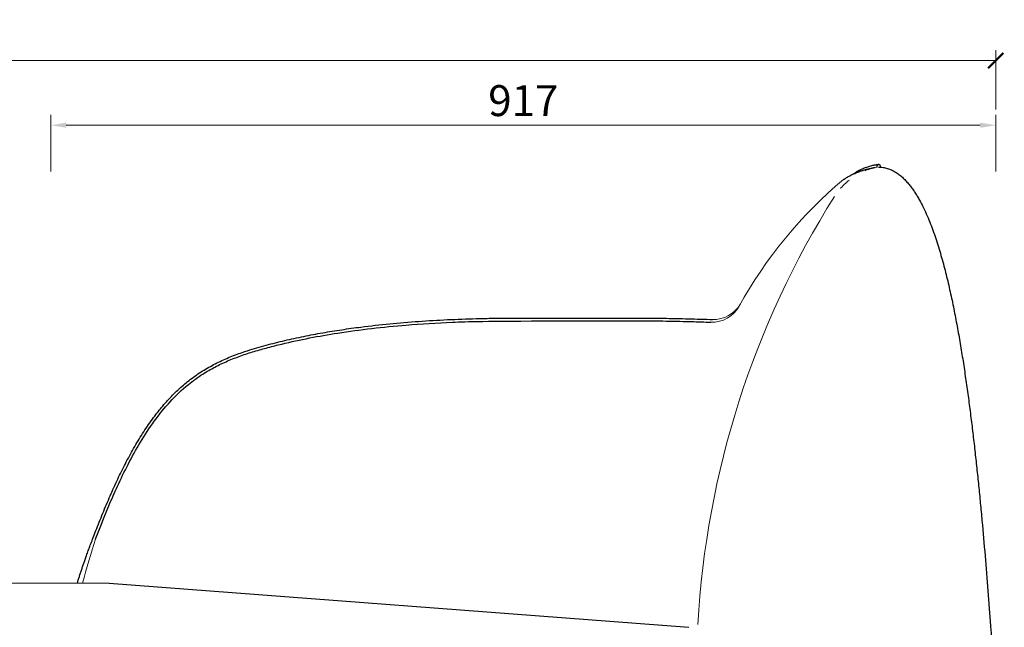
# Model space of a CAD drawing. Units: millimetres. Extents: x 7858 to 12433, y 18350 to 56283.
# Drawn here: x 10652 to 11608, y 18835 to 19425 of the extents above; entities that cross this region are included whole.
import ezdxf

# ---------------------------------------------------------------- set-up
doc = ezdxf.new("R2010")
doc.units = ezdxf.units.MM
doc.linetypes.add('ACAD_ISO03W100', pattern=[30, 12, -18])
doc.layers.add('轮廓线', color=7, linetype='Continuous', lineweight=25)
doc.styles.get("Standard").update_dxf_attribs({"font": 'txt.shx', "width": 0.5})
doc.dimstyles.new('ISO-30', dxfattribs={"dimtxt": 30, "dimasz": 15, "dimexe": 10, "dimexo": 5, "dimgap": 5, "dimtad": 2, "dimdec": 1, "dimdsep": 46, "dimtxsty": 'Standard', "dimcen": 12, "dimclrd": 6, "dimclre": 6, "dimclrt": 4, "dimadec": 1, "dimazin": 0, "dimtfac": 1, "dimtdec": 1, "dimtix": 1, "dimtmove": 0, "dimatfit": 2, "dimfxl": 50, "dimfxlon": 1, "dimlwd": 9, "dimlwe": 9, "dimarcsym": 0})
doc.dimstyles.get("Standard").update_dxf_attribs({"dimtxt": 2.5, "dimasz": 2, "dimexe": 1, "dimexo": 1, "dimgap": 1, "dimtad": 0, "dimtoh": 1, "dimdec": 1, "dimrnd": 0.05, "dimzin": 1, "dimdsep": 46, "dimtxsty": 'Standard', "dimblk": 'ARCHTICK', "dimcen": 2.5, "dimclrd": 1, "dimclre": 4, "dimadec": 0, "dimazin": 0, "dimtfac": 1, "dimtdec": 1, "dimtmove": 0, "dimatfit": 3, "dimldrblk": 'CLOSEDBLANK', "dimfxl": 1, "dimtolj": 1, "dimtzin": 0, "dimarcsym": 1})

# ---------------------------------------------------------------- blocks, each defined once
blk = doc.blocks.new('*D3093')
at = {"layer": 'Defpoints', "color": 0, "linetype": 'ByBlock', "lineweight": 13}
for p in [(11599.32, 19322.44), (10682.32, 19272.7), (11599.32, 19272.42)]:
    blk.add_point(p, dxfattribs=at)
at = {"layer": '轮廓线', "color": 6, "linetype": 'ByBlock', "lineweight": 9}
for p, q in [((10682.32, 19277.7), (10682.32, 19332.44)), ((11599.32, 19277.42), (11599.32, 19332.44)), ((10697.32, 19322.44), (11584.32, 19322.44))]:
    blk.add_line(p, q, dxfattribs=at)
at = {"layer": '轮廓线', "color": 6, "linetype": 'ByBlock', "lineweight": 13}
for points in [[(10697.32, 19324.94), (10697.32, 19319.94), (10682.32, 19322.44)], [(11584.32, 19324.94), (11584.32, 19319.94), (11599.32, 19322.44)]]:
    blk.add_solid(points, dxfattribs=at)
at = {"layer": '轮廓线', "color": 4, "linetype": 'ByBlock', "lineweight": 13, "insert": (11140.82, 19342.44), "char_height": 30, "attachment_point": 5}
blk.add_mtext('917', dxfattribs=at)
blk = doc.blocks.new('_ArchTick')
at = {"color": 0, "linetype": 'ByBlock', "const_width": 0.15}
blk.add_lwpolyline([(-0.5, -0.5), (0.5, 0.5)], dxfattribs=at)
blk = doc.blocks.new('*D3098')
at = {"color": 6, "lineweight": 9}
for p, q in [((9439.32, 19337.63), (9439.32, 19395.19)), ((11599.32, 19337.63), (11599.32, 19395.19)), ((9439.32, 19385.19), (11599.32, 19385.19))]:
    blk.add_line(p, q, dxfattribs=at)
at = {"layer": 'Defpoints', "color": 0, "lineweight": 13}
for p in [(11599.32, 19385.19), (9439.32, 19332.63), (11599.32, 19332.63)]:
    blk.add_point(p, dxfattribs=at)
at = {"color": 6, "lineweight": 9, "xscale": 15, "yscale": 15, "zscale": 15, "rotation": 180}
blk.add_blockref('_ArchTick', (9439.32, 19385.19), dxfattribs=at)
at = {"color": 6, "lineweight": 9, "xscale": 15, "yscale": 15, "zscale": 15}
blk.add_blockref('_ArchTick', (11599.32, 19385.19), dxfattribs=at)
at = {"color": 4, "lineweight": 13, "insert": (10519.32, 19405.19), "char_height": 30, "attachment_point": 5}
blk.add_mtext('2160', dxfattribs=at)
blk = doc.blocks.new('_ClosedBlank')
at = {"color": 0, "linetype": 'ByBlock', "lineweight": -2}
for p, q in [((-1, 0.167), (0, 0)), ((-1, 0.167), (-1, -0.167)), ((0, 0), (-1, -0.167))]:
    blk.add_line(p, q, dxfattribs=at)

msp = doc.modelspace()

# ---------------------------------------------------------------- linework, layer by layer
at = {"lineweight": 13}
msp.add_line((10738.91686878, 18878.11063595), (9489.38036144, 18878.11063595), dxfattribs=at)
msp.add_line((10738.91686878, 18878.11063595), (11301.52058371, 18835.18837261))
at = {"linetype": 'ACAD_ISO03W100', "lineweight": 13}
msp.add_arc((11497.46121882, 19218.18735798), 64.97174975, 101.817849825, 148.3668946168, dxfattribs=at)
at = {"lineweight": 13}
for centre, radius, start, end in [((11733.44198539, 18934.254262), 438.24993966, 130.0443285663, 150.9954582531), ((12177.19809019, 18790.16578277), 868.24006615, 147.75962764838, 176.84692659224), ((11323.91935648, 19161.29880036), 30, 267.9894394479, 330.9954582531), ((11325.366319, 19163.88931265), 30, 267.9619656021, 330.6323828278), ((11580.17045198, 18644.29548198), 898.12760015, 162.06631982605, 164.90998619515)]:
    msp.add_arc(centre, radius, start, end, dxfattribs=at)
at = {"linetype": 'Continuous'}
for points, knots in [([(11460.66723319, 19274.89376889), (11461.19030462, 19275.27883999), (11462.362006, 19276.14141498), (11464.06797739, 19277.21455717), (11465.94128484, 19278.30750952), (11467.89858578, 19279.32084807), (11469.96978629, 19280.26711388), (11472.06059715, 19281.11405459), (11474.16992484, 19281.87741731), (11476.27795272, 19282.54496785), (11478.30250702, 19283.10974681), (11480.18378372, 19283.5684227), (11481.86550479, 19283.92710765), (11483.30562293, 19284.19535708), (11484.47460235, 19284.38757497), (11484.92406565, 19284.45023844), (11485.60139855, 19284.53805681)], [0, 0, 0, 0, 0.0325144605, 0.0728337198, 0.1126828197, 0.1618167865, 0.2157325354, 0.2744675397, 0.338553115, 0.4110495435, 0.4925418693, 0.5777194364, 0.6711195936, 0.7727291947, 0.8823678393, 1, 1, 1, 1]), ([(11484.15493973, 19281.78194267), (11484.12735219, 19281.92126948), (11484.10925732, 19282.06389144), (11484.09483051, 19282.34818759), (11484.09911021, 19282.49056898), (11484.13089432, 19282.77441381), (11484.15870299, 19282.9171478), (11484.23606901, 19283.19284625), (11484.28561363, 19283.32629114), (11484.40693249, 19283.58416692), (11484.47945665, 19283.70984189), (11484.64605394, 19283.94417657), (11484.73932124, 19284.05260091), (11484.94980778, 19284.24844256), (11485.06681059, 19284.33560351), (11485.32038149, 19284.4707335), (11485.45906666, 19284.519821), (11485.74546594, 19284.55651575), (11485.89115781, 19284.54299121), (11486.16542254, 19284.44314561), (11486.28818249, 19284.36181667), (11486.50266944, 19284.16977684), (11486.59582682, 19284.05877257), (11486.75964268, 19283.8207215), (11486.82901377, 19283.69548022), (11487.01024902, 19283.3064303), (11487.0948468, 19283.02734101), (11487.20112718, 19282.46728966), (11487.2248628, 19282.18250289), (11487.22079359, 19281.8677034), (11487.22021092, 19281.84100626), (11487.21939043, 19281.81434893)], [0.18780146392, 0.18780146392, 0.18780146392, 0.18780146392, 0.21875, 0.21875, 0.25, 0.25, 0.28125, 0.28125, 0.3125, 0.3125, 0.34375, 0.34375, 0.375, 0.375, 0.40625, 0.40625, 0.4375, 0.4375, 0.46875, 0.46875, 0.5, 0.5, 0.53125, 0.53125, 0.5625, 0.5625, 0.625, 0.625, 0.6875, 0.6875, 0.69330099758, 0.69330099758, 0.69330099758, 0.69330099758]), ([(11451.48069974, 19269.75514576), (11451.7254017, 19269.91462906), (11453.07016663, 19270.78064325), (11455.54074501, 19272.2711952), (11458.52965225, 19273.88104737), (11461.2651125, 19275.20380842), (11463.49350347, 19276.18262216), (11465.17327969, 19276.8684235), (11466.414428, 19277.34723059), (11467.42301172, 19277.72044875), (11468.45557932, 19278.08617235), (11469.65696375, 19278.48904097), (11470.99942353, 19278.91131746), (11472.43472917, 19279.33510233), (11473.94305933, 19279.74746855), (11475.47202899, 19280.13023567), (11476.9656534, 19280.47584339), (11478.36594588, 19280.77198516), (11479.61710809, 19281.01597815), (11480.65637663, 19281.20655173), (11481.45444332, 19281.34311824), (11481.70483139, 19281.39002746), (11481.83467829, 19281.41435377)], [0.54640012228, 0.54640012228, 0.54640012228, 0.54640012228, 0.55048697218, 0.56902116138, 0.58926220466, 0.6077877873, 0.62440182859, 0.63866461083, 0.64800226567, 0.65602184473, 0.66679689027, 0.68156118401, 0.69845204915, 0.71865155956, 0.7421650262, 0.76899822116, 0.79915731784, 0.83264694887, 0.86947284654, 0.90963437035, 0.95313795448, 1, 1, 1, 1]), ([(11485.63790109, 19281.88609221), (11485.99409656, 19281.87898135), (11486.70624059, 19281.85259077), (11488.12783723, 19281.75092702), (11490.60409387, 19281.44415485), (11494.08308214, 19280.63462859), (11498.0849036, 19279.1082288), (11501.86714126, 19277.09526931), (11504.81153652, 19275.08518544), (11507.04636929, 19273.31436912), (11509.20201252, 19271.4473271), (11511.75046008, 19268.95611475), (11514.59635768, 19265.76194532), (11517.25154673, 19262.41020243), (11519.73526428, 19258.92851939), (11522.06674741, 19255.34452955), (11524.26145453, 19251.67475454), (11526.33484403, 19247.93571599), (11528.95288246, 19242.87155168), (11531.97942107, 19236.41908175), (11535.28774403, 19228.53325371), (11538.32510471, 19220.53960645), (11541.1332683, 19212.46299339), (11544.61366616, 19201.6060651), (11548.53820393, 19187.90430154), (11552.71927202, 19171.32122405), (11556.47668872, 19154.63754364), (11559.88713458, 19137.87992909), (11563.00751457, 19121.06607061), (11565.88192931, 19104.20859374), (11568.544957, 19087.3165209), (11571.02447178, 19070.39661505), (11573.34320313, 19053.45397348), (11575.52002035, 19036.4925531), (11577.57076618, 19019.51545706), (11579.50888556, 19002.52515314), (11581.34594716, 18985.52364872), (11583.09189705, 18968.51254556), (11584.75554894, 18951.49323187), (11586.87403302, 18928.79124411), (11589.35276119, 18900.39842186), (11592.10209813, 18866.30807311), (11594.6632537, 18832.20332515), (11597.06694355, 18798.08674965), (11598.58155725, 18633.33697862), (11599.3206139, 18621.96043303)], [0, 0, 0, 0, 0.001953125, 0.00390625, 0.0078125, 0.015625, 0.0234375, 0.03125, 0.0390625, 0.04296875, 0.046875, 0.0546875, 0.0625, 0.0703125, 0.078125, 0.0859375, 0.09375, 0.1015625, 0.109375, 0.125, 0.140625, 0.15625, 0.171875, 0.1875, 0.21875, 0.25, 0.28125, 0.3125, 0.34375, 0.375, 0.40625, 0.4375, 0.46875, 0.5, 0.53125, 0.5625, 0.59375, 0.625, 0.65625, 0.6875, 0.75, 0.8125, 0.875, 0.9375, 1, 1, 1, 1]), ([(10707.95658552, 18878.11063595), (10708.01195356, 18878.29112652), (10708.37063306, 18879.45784881), (10709.0802404, 18881.73531794), (10710.17509891, 18885.16247315), (10711.32273087, 18888.67067815), (10712.49110133, 18892.16499919), (10713.66145769, 18895.59603574), (10714.880055, 18899.10471933), (10716.22509145, 18902.91225978), (10717.78785218, 18907.25822975), (10719.60384279, 18912.21488187), (10721.70308122, 18917.83278349), (10724.11575727, 18924.15739359), (10726.94138843, 18931.41453089), (10730.13749914, 18939.44447572), (10733.61182997, 18947.99560546), (10737.14988005, 18956.50420476), (10740.75425424, 18964.83358852), (10744.38464056, 18972.91774046), (10748.04623548, 18980.75513768), (10751.74542641, 18988.34644045), (10756.83469597, 18998.34273415), (10763.56231038, 19010.6649872), (10772.34521192, 19025.08413681), (10781.41663468, 19038.22805701), (10790.77072118, 19050.06140347), (10800.37861342, 19060.62202654), (10810.79847567, 19070.39658687), (10822.02443731, 19079.18689625), (10833.95976835, 19086.87471832), (10846.54010018, 19093.45385509), (10859.63540059, 19099.02943924), (10874.54054308, 19104.26378827), (10891.17089264, 19109.04776076), (10909.39939675, 19113.6052511), (10927.71402952, 19117.60652963), (10946.12421929, 19121.08505666), (10964.61935959, 19124.09165181), (10986.29185558, 19127.10537626), (11011.17409064, 19129.88800373), (11039.2198683, 19132.22461879), (11067.2127167, 19133.85750604), (11091.49568564, 19134.73987415), (11111.96514617, 19135.16770978), (11125.30436922, 19135.30201946), (11247.10168445, 19135.33383906), (11253.72334241, 19135.33082214), (11260.84787077, 19135.30066937), (11268.83813901, 19135.23431018), (11277.77823015, 19135.12041177), (11287.66527185, 19134.94784583), (11298.42400477, 19134.70694174), (11310.00762589, 19134.38949518), (11318.69528164, 19134.10561168), (11323.53599185, 19133.93545679), (11324.29943169, 19133.90828947)], [0.30328009018, 0.30328009018, 0.30328009018, 0.30328009018, 0.30470432326, 0.3123439604, 0.31937706877, 0.32581074828, 0.33165575208, 0.33692299286, 0.34178757054, 0.34701774709, 0.35272426661, 0.35893338558, 0.36568264315, 0.37302305755, 0.38101409758, 0.39038246456, 0.39988366256, 0.40940459802, 0.41870514282, 0.42778355448, 0.436645793, 0.44529688423, 0.45374197883, 0.47112781261, 0.48844120311, 0.50562213925, 0.52018973454, 0.53478083709, 0.54947330782, 0.56405768534, 0.57855154431, 0.59305500098, 0.607646215, 0.62226583571, 0.64158933612, 0.66081659008, 0.68001825465, 0.6992119423, 0.71841723632, 0.73764154933, 0.76653073972, 0.79549831373, 0.82442581176, 0.85322406993, 0.87093207625, 0.88831504972, 0.89506030665, 0.90179706092, 0.90923243634, 0.91763813109, 0.92721931072, 0.93782219225, 0.94946134887, 0.96213988469, 0.97581444436, 0.97837974619, 0.97837974619, 0.97837974619, 0.97837974619]), ([(10725.67966914, 18920.84328652), (10726.89843851, 18924.02847749), (10728.1621778, 18927.28247379), (10731.15045486, 18934.86778835), (10732.89739582, 18939.22612557), (10735.9795425, 18946.79196766), (10737.29958283, 18949.99696209), (10739.97906165, 18956.37762077), (10741.34231341, 18959.55484619), (10744.12150611, 18965.88894363), (10745.53581048, 18969.04472181), (10750.24763529, 18979.31164742), (10753.66058988, 18986.36537818), (10761.01932201, 19000.59553765), (10764.98142012, 19007.76277464), (10773.41724922, 19021.77008141), (10777.89010478, 19028.61317669), (10787.47945931, 19041.80202898), (10792.60043078, 19048.14746192), (10803.60714822, 19060.1107863), (10809.49266114, 19065.7265982), (10820.22544942, 19074.45832672), (10824.86877964, 19077.82548967), (10833.52091076, 19083.37912068), (10837.46280502, 19085.66428852), (10845.53553813, 19089.89971788), (10849.6636166, 19091.85050984), (10858.05891174, 19095.45812646), (10862.32548095, 19097.11569335), (10870.95614943, 19100.19078404), (10875.32020048, 19101.60795872), (10884.11647656, 19104.2642622), (10888.54988616, 19105.50463842), (10897.45507955, 19107.87747262), (10901.92359831, 19109.00686242), (10915.3694858, 19112.24184165), (10924.38447624, 19114.19691028), (10942.48699471, 19117.73491927), (10951.57553705, 19119.31928702), (10982.68141167, 19124.18378609), (11004.81317143, 19126.69982883), (11041.96671224, 19129.75719126), (11056.98513052, 19130.67371153), (11086.94525058, 19131.98396209), (11101.88737772, 19132.37834767), (11243.57352946, 19132.74917738), (11258.31845813, 19132.72536554), (11281.67999398, 19132.42938581), (11290.42112004, 19132.25887287), (11303.97600392, 19131.91671812), (11308.85950587, 19131.77699311), (11316.7707918, 19131.52647832), (11319.82677985, 19131.42399149), (11322.86684547, 19131.31726904)], [0.37047119767, 0.37047119767, 0.37047119767, 0.37047119767, 0.38158733774, 0.38158733774, 0.39611390348, 0.39611390348, 0.40678884874, 0.40678884874, 0.41746379401, 0.41746379401, 0.42813873927, 0.42813873927, 0.45234834356, 0.45234834356, 0.47768091156, 0.47768091156, 0.50301347956, 0.50301347956, 0.52834604757, 0.52834604757, 0.55367861557, 0.55367861557, 0.57158615062, 0.57158615062, 0.58581886185, 0.58581886185, 0.60005157308, 0.60005157308, 0.61428428431, 0.61428428431, 0.62851699555, 0.62851699555, 0.64274970678, 0.64274970678, 0.65698241801, 0.65698241801, 0.68544784048, 0.68544784048, 0.71391326295, 0.71391326295, 0.78260931339, 0.78260931339, 0.82919302955, 0.82919302955, 0.87577674572, 0.87577674572, 0.92236046188, 0.92236046188, 0.95058947004, 0.95058947004, 0.96667201963, 0.96667201963, 0.97688014903, 0.97688014903, 0.97688014903, 0.97688014903])]:
    msp.add_open_spline(points, degree=3, knots=knots, dxfattribs=at)
msp.add_open_spline([(11485.63790109, 19281.88609221), (11485.6260751, 19281.88769159), (11485.614344, 19281.88709161), (11485.60288367, 19281.88483979)], degree=3, dxfattribs=at)

# ---------------------------------------------------------------- dimensions: what is measured, and where the dimension line sits
at = {"lineweight": 13}
dim = msp.add_linear_dim(base=(11599.3206139, 19385.18777451), p1=(9439.3206139, 19332.62794521), p2=(11599.3206139, 19332.62794521), dimstyle='Standard', override={"dimtxt": 30, "dimasz": 15, "dimexe": 10, "dimexo": 5, "dimgap": 5, "dimtad": 2, "dimtih": 0, "dimtoh": 0, "dimdec": 1, "dimzin": 8, "dimcen": 12, "dimclrd": 6, "dimclre": 6, "dimclrt": 4, "dimadec": 1, "dimtdec": 1, "dimtix": 1, "dimtofl": 1, "dimatfit": 2, "dimfxl": 50, "dimfxlon": 1, "dimtolj": 0, "dimtzin": 8, "dimlwd": 9, "dimlwe": 9}, dxfattribs=at)
dim.commit()
dim.dimension.update_dxf_attribs({"geometry": '*D3098', "text_midpoint": (10519.3206139, 19405.18777451)})
at = {"layer": '轮廓线', "linetype": 'ByBlock', "lineweight": 13}
dim = msp.add_linear_dim(base=(11599.32170492, 19322.44120207), p1=(10682.3206139, 19272.70450488), p2=(11599.32170492, 19272.41653727), dimstyle='ISO-30', dxfattribs=at)
dim.commit()
dim.dimension.update_dxf_attribs({"geometry": '*D3093', "text_midpoint": (11140.82115941, 19342.44120207)})

doc.saveas('drawing.dxf')
